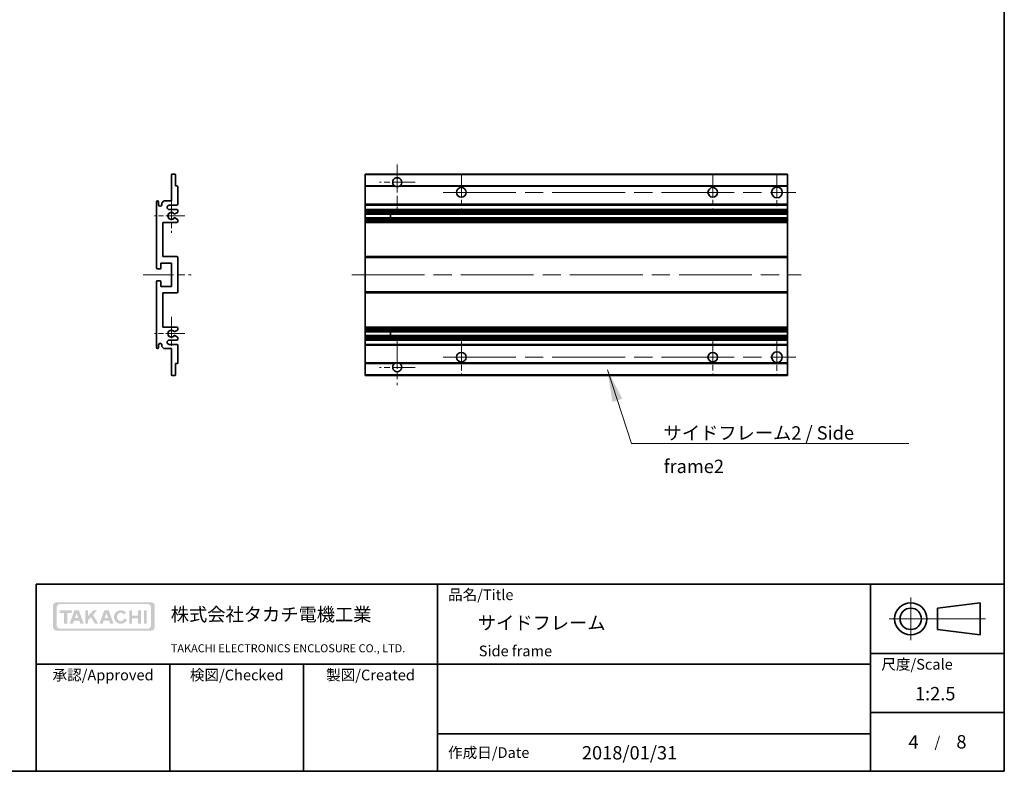
# Model space of a CAD drawing. Units: millimetres. Extents: x 87 to 8173, y 36 to 1734.
# Drawn here: x 4935 to 5396, y 48 to 399 of the extents above; entities that cross this region are included whole.
import ezdxf
from ezdxf.enums import TextEntityAlignment as Align

# ---------------------------------------------------------------- set-up
doc = ezdxf.new("R2010")
doc.units = ezdxf.units.MM
doc.header["$LTSCALE"] = 6
doc.linetypes.add('CHAIN', pattern=[0.35429999999999995, 0.2362, -0.0295, 0.0591, -0.0295])
for name, color, linetype, lineweight in [('Border (ISO)', 7, 'Continuous', 35), ('Center Mark (ISO)', 131, 'Continuous', 18), ('Centerline (ISO)', 131, 'Continuous', 18), ('Hatch (ISO)', 1, 'Continuous', 18), ('Symbol (ISO)', 7, 'Continuous', 18), ('Title (ISO)', 7, 'Continuous', 35), ('Visible (ISO)', 7, 'Continuous', 35), ('Visible Narrow (ISO)', 7, 'Continuous', 25)]:
    doc.layers.add(name, color=color, linetype=linetype, lineweight=lineweight)
doc.styles.add('Note Text (TK)', font='txt')
doc.styles.add('文字スタイル67', font='arial.ttf')
doc.dimstyles.new('Default - Method 1b (TK)$7', dxfattribs={"dimscale": 6, "dimtxt": 2.5, "dimasz": 2.5, "dimexe": 1, "dimexo": 1.499999999999999, "dimgap": 1, "dimtad": 1, "dimtoh": 1, "dimrnd": 1e-08, "dimdsep": 46, "dimtxsty": 'Note Text (TK)', "dimcen": 0.09, "dimdle": 5, "dimclrd": 100, "dimclre": 100, "dimclrt": 7, "dimadec": 1, "dimazin": 1, "dimtfac": 1, "dimtmove": 0, "dimatfit": 3, "dimfxl": 1, "dimtolj": 1, "dimlwd": -1, "dimlwe": -1, "dimarcsym": 0})

# ---------------------------------------------------------------- blocks, each defined once
blk = doc.blocks.new('図面枠 tk図枠')
at = {"layer": 'Border (ISO)'}
for p in [(405.4999999999999, 289), (14.50000000000001, 8.000000000000007)]:
    blk.add_line(p, (405.4999999999999, 8.000000000000007), dxfattribs=at)
blk = doc.blocks.new('表題欄 tk表題欄')
at = {"layer": 'Hatch (ISO)'}
h = blk.add_hatch(color=256, dxfattribs=at)
edge = h.paths.add_edge_path(flags=0)
edge.add_arc((95.57537688673352, 236.2990653650367), 0.5958259999999996, 269.9999999999897, 360)
edge.add_line((96.17120288673351, 236.2990653650368), (96.17120288673348, 239.7107813650365))
edge.add_arc((95.5753768867335, 239.7107813650366), 0.5958259999999996, 0, 90.0000000000068)
edge.add_line((95.57537688673342, 240.3066073650366), (79.13710888673356, 240.3066073650366))
edge.add_arc((79.13710888673353, 239.7107813650366), 0.5958259999999996, 89.99999999999744, 180)
edge.add_line((78.54128288673353, 239.7107813650365), (78.54128288673331, 236.2990653650368))
edge.add_arc((79.13710888673332, 236.2990653650365), 0.5958259999999996, 180, 270.0000000000231)
edge.add_line((79.13710888673356, 235.7032393650365), (95.57537688673342, 235.7032393650367))
edge = h.paths.add_edge_path()
edge.add_line((77.83935088673357, 239.9556413650366), (77.83935088673357, 236.0542053650368))
edge.add_arc((78.54128288673346, 236.0542053650367), 0.7019319999998935, 180, 270.0000000000087)
edge.add_line((78.54128288673357, 235.3522733650368), (96.17120288673352, 235.3522733650368))
edge.add_arc((96.17120288673351, 236.0542053650367), 0.7019319999998921, 270, 360)
edge.add_line((96.8731348867334, 236.0542053650368), (96.87313488673352, 239.9556413650366))
edge.add_arc((96.1712028867336, 239.9556413650367), 0.7019319999998921, 0, 90.00000000000873)
edge.add_line((96.17120288673348, 240.6575733650367), (78.54128288673357, 240.6575733650366))
edge.add_arc((78.54128288673357, 239.9556413650366), 0.7019319999999984, 90, 180)
for points in [[(79.07181288673355, 239.1476033650369), (79.07181288673355, 238.6578833650367), (79.92066088673353, 238.6578833650367), (79.92066088673353, 236.6581933650368), (80.50832488673353, 236.6581933650368), (80.50832488673353, 238.6578833650367), (81.35717288673355, 238.6578833650367), (81.35717288673355, 239.1476033650369)], [(85.68407849525303, 236.6581933650368), (84.9434673993943, 237.8918698287545), (84.41792288673358, 237.3246628822781), (84.41792288673358, 236.6581933650368), (83.89555488673355, 236.6581933650368), (83.89555488673355, 239.1476033650369), (84.41792288673358, 239.1476033650369), (84.41792288673358, 238.0993979968839), (85.38913556809511, 239.1476033650369), (86.10696490847272, 239.1476033650369), (85.31925422435492, 238.2974470774499), (86.30334488673353, 236.6581933650368)], [(92.09142939614459, 239.1476033650369), (92.09142939614459, 236.6581933650368), (92.60971639614465, 236.6581933650368), (92.60971639614465, 237.6580383650368), (93.76872039614462, 237.6580383650368), (93.76872039614462, 236.6581933650368), (94.28700739614459, 236.6581933650368), (94.28700739614459, 239.1476033650369), (93.76872039614462, 239.1476033650369), (93.76872039614462, 238.1477583650367), (92.60971639614465, 238.1477583650367), (92.60971639614465, 239.1476033650369)], [(94.84202339614467, 239.1476033650369), (94.84202339614467, 236.6581933650368), (95.36439139614473, 236.6581933650368), (95.36439139614473, 239.1476033650369)]]:
    blk.add_hatch(color=256, dxfattribs=at).paths.add_polyline_path(points)
h = blk.add_hatch(color=256, dxfattribs=at)
h.paths.add_polyline_path([(82.59020695886475, 237.7110913650368), (81.95242681460243, 237.7110913650368), (82.27131688673356, 238.5794973650367)], flags=0)
h.paths.add_polyline_path([(82.77903014574996, 237.1968853650368), (81.76360362771717, 237.1968853650368), (81.56578886050404, 236.6581933650368), (80.94907288673355, 236.6581933650368), (81.86321688673357, 239.1476033650369), (82.67941688673353, 239.1476033650369), (83.59356088673351, 236.6581933650368), (82.97684491296302, 236.6581933650368)])
h = blk.add_hatch(color=256, dxfattribs=at)
h.paths.add_polyline_path([(87.52707281460246, 237.7110913650368), (88.16485295886469, 237.7110913650368), (87.84596288673359, 238.5794973650367)], flags=0)
h.paths.add_polyline_path([(87.14043486050403, 236.6581933650368), (87.3382496277172, 237.1968853650368), (88.35367614574989, 237.1968853650368), (88.551490912963, 236.6581933650368), (89.16820688673343, 236.6581933650368), (88.25406288673352, 239.1476033650369), (87.43786288673356, 239.1476033650369), (86.52371888673358, 236.6581933650368)])
h = blk.add_hatch(color=256, dxfattribs=at)
edge = h.paths.add_edge_path()
edge.add_arc((90.52309888673334, 237.9028983650369), 1.273272000000011, 38.55054079078439, 336.5820184016556)
edge.add_line((91.69149139614446, 237.3968543650369), (91.17255542714857, 237.6216113977801))
edge.add_ellipse((90.52309888673352, 237.9028983650369), major_axis=(0, -0.7998759999999119), ratio=0.8673469387756529, start_angle=128.5505407907963, end_angle=426.582018401653, ccw=False)
edge.add_line((91.09381514418376, 238.3576891122095), (91.51887237036831, 238.6964075050431))
at = {"layer": 'Title (ISO)'}
for p, q in [((74.70882392282105, 244.052739026017), (255.7088239228211, 244.052739026017)), ((74.70882392282105, 209.052739026017), (74.70882392282105, 244.052739026017)), ((149.7088239228211, 244.052739026017), (149.7088239228211, 209.052739026017)), ((230.7088239228211, 244.052739026017), (230.7088239228211, 209.052739026017)), ((255.7088239228211, 244.052739026017), (255.7088239228211, 209.052739026017)), ((243.2088239228211, 239.552739026017), (251.2088239228211, 240.5527390260171)), ((243.2088239228211, 239.552739026017), (243.2088239228211, 235.552739026017)), ((251.2088239228211, 234.552739026017), (251.2088239228211, 240.5527390260171)), ((243.2088239228211, 235.552739026017), (251.2088239228211, 234.552739026017)), ((230.7088239228211, 231.052739026017), (255.7088239228211, 231.052739026017)), ((74.70882392282105, 229.052739026017), (230.7088239228211, 229.052739026017)), ((99.70882392282108, 229.052739026017), (99.70882392282108, 209.052739026017)), ((124.708823922821, 229.052739026017), (124.708823922821, 209.052739026017)), ((230.7088239228211, 220.052739026017), (255.7088239228211, 220.052739026017)), ((149.7088239228211, 216.052739026017), (230.7088239228211, 216.052739026017)), ((255.7088239228211, 209.052739026017), (74.70882392282105, 209.052739026017))]:
    blk.add_line(p, q, dxfattribs=at)
at = {"layer": 'Title (ISO)', "color": 4, "linetype": 'CHAIN', "lineweight": 18, "ltscale": 8.889559745788574}
blk.add_line((238.2088239228211, 241.552739026017), (238.2088239228211, 233.552739026017), dxfattribs=at)
at = {"layer": 'Title (ISO)', "color": 4, "linetype": 'CHAIN', "lineweight": 18, "ltscale": 20.00163269042969}
blk.add_line((252.2088239228211, 237.552739026017), (234.2088239228211, 237.552739026017), dxfattribs=at)
at = {"layer": 'Title (ISO)'}
for radius in [3, 2]:
    blk.add_circle((238.2088239228211, 237.552739026017), radius, dxfattribs=at)
at = {"layer": 'Title (ISO)', "color": 1, "char_height": 2.000000029802322, "line_spacing_factor": 1.5, "style": 'Note Text (TK)'}
for s, insert, attachment_point in [('\\fＭＳ Ｐゴシック|b0|i0;\\H2.0000;品名/Title', (151.708823922821, 242.052739026017), 4), ('\\fＭＳ Ｐゴシック|b0|i0;\\H2.0000;尺度/Scale', (232.7088239228211, 229.052739026017), 4), ('\\fＭＳ Ｐゴシック|b0|i0;\\H2.0000;検図/Checked', (112.208823922821, 227.052739026017), 5), ('\\fＭＳ Ｐゴシック|b0|i0;\\H2.0000;製図/Created', (137.2088239228211, 227.052739026017), 5), ('\\fＭＳ Ｐゴシック|b0|i0;\\H2.0000;承認/Approved', (87.20882392282108, 227.052739026017), 5), ('\\fＭＳ Ｐゴシック|b0|i0;\\H2.0000;作成日/Date', (151.708823922821, 212.552739026017), 4)]:
    blk.add_mtext(s, dxfattribs=dict(at, insert=insert, attachment_point=attachment_point))
at = {"layer": 'Title (ISO)', "color": 7, "line_spacing_factor": 1.5, "style": 'Note Text (TK)'}
for s, insert, char_height, attachment_point in [('株式会社タカチ電機工業', (99.87313488673345, 238.052739026017), 2.5, 4), ('\\fArial|b0|i0;\\H1.4986;TAKACHI ELECTRONICS ENCLOSURE CO., LTD.', (99.87313488673342, 232.052739026017), 1.49859994649887, 4), ('\\fＭＳ Ｐゴシック|b0|i0;\\H2.0000;/', (243.2088239228211, 214.552739026017), 2.000000029802322, 5)]:
    blk.add_mtext(s, dxfattribs=dict(at, insert=insert, char_height=char_height, attachment_point=attachment_point))
at = {"layer": 'Title (ISO)', "color": 7}
for tag, p, height, style in [('<品名>_001', (157.4247330094969, 235.4760344384413), 2.5, 'Note Text (TK)'), ('<Title>_001', (157.2777188673935, 230.5513747487906), 2.000000029802322, '文字スタイル67'), ('<ページ_No.>_001', (238.0980284456275, 213.302739026017), 2.5, 'Note Text (TK)'), ('<総ページ数>_001', (246.7997329866371, 213.302739026017), 2.5, 'Note Text (TK)'), ('作成日_001', (176.1150736592991, 211.2601253517655), 2.5, 'Note Text (TK)')]:
    blk.add_attdef(tag, p, '', height=height, dxfattribs=dict(at, style=style))
at = {"layer": 'Title (ISO)', "color": 7, "style": 'Note Text (TK)'}
for tag, p in [('<尺度>', (243.2088239228211, 223.5527390260171)), ('<承認>', (87.20882392282108, 217.052739026017))]:
    blk.add_attdef(tag, text='', height=2.5, dxfattribs=at).set_placement(p, align=Align.MIDDLE_CENTER)

msp = doc.modelspace()

# ---------------------------------------------------------------- linework, layer by layer
at = {"layer": 'Center Mark (ISO)', "linetype": 'CHAIN', "ltscale": 9.267370223999023}
for p, q in [((5111.73329398963, 331.6352197373223), (5111.73329398963, 310.7852197373223)), ((5111.73329398963, 249.2852197373223), (5111.73329398963, 228.4352197373223))]:
    msp.add_line(p, q, dxfattribs=at)
at = {"layer": 'Center Mark (ISO)', "linetype": 'CHAIN', "ltscale": 7.556110382080078}
for p, q in [((5141.733293989631, 327.0352197373223), (5141.733293989631, 310.0352197373223)), ((5259.23329398963, 327.0352197373223), (5259.23329398963, 310.0352197373223)), ((5141.733293989631, 250.0352197373223), (5141.733293989631, 233.0352197373223)), ((5259.23329398963, 250.0352197373223), (5259.23329398963, 233.0352197373223))]:
    msp.add_line(p, q, dxfattribs=at)
at = {"layer": 'Center Mark (ISO)', "linetype": 'CHAIN', "ltscale": 7.778351783752441}
for p, q in [((5289.233293989631, 327.2852197373223), (5289.233293989631, 309.7852197373224)), ((5289.233293989631, 250.2852197373223), (5289.233293989631, 232.7852197373223))]:
    msp.add_line(p, q, dxfattribs=at)
at = {"layer": 'Center Mark (ISO)', "linetype": 'CHAIN', "ltscale": 7.422765731811523}
for p, q in [((5120.08329398963, 323.2852197373223), (5103.383293989629, 323.2852197373223)), ((5120.08329398963, 236.7852197373223), (5103.383293989629, 236.7852197373223))]:
    msp.add_line(p, q, dxfattribs=at)
at = {"layer": 'Center Mark (ISO)', "linetype": 'CHAIN', "ltscale": 6.996950626373291}
for p, q in [((5006.185797941571, 315.4062197373223), (5006.185797941571, 299.6642197373223)), ((5006.185797941571, 260.4062197373223), (5006.185797941571, 244.6642197373223))]:
    msp.add_line(p, q, dxfattribs=at)
at = {"layer": 'Center Mark (ISO)', "linetype": 'CHAIN', "ltscale": 6.27644395828247}
for p, q in [((5012.435797941571, 307.5352197373224), (4998.314797941572, 307.5352197373224)), ((5012.435797941571, 252.5352197373223), (4998.314797941572, 252.5352197373223))]:
    msp.add_line(p, q, dxfattribs=at)
at = {"layer": 'Centerline (ISO)', "linetype": 'CHAIN', "ltscale": 23.99096870422363}
for p, q in [((5133.23329398963, 318.5352197373223), (5297.983293989631, 318.5352197373223)), ((5090.483293989631, 280.0352197373223), (5300.48329398963, 280.0352197373223)), ((5133.23329398963, 241.5352197373223), (5297.983293989631, 241.5352197373223))]:
    msp.add_line(p, q, dxfattribs=at)
at = {"layer": 'Centerline (ISO)', "linetype": 'CHAIN', "ltscale": 10.00076675415039}
msp.add_line((4992.935797941571, 280.0352197373223), (5015.43579794157, 280.0352197373223), dxfattribs=at)
at = {"layer": 'Visible (ISO)'}
for p, q in [((5006.485797941572, 327.0352197373223), (5007.885797941572, 327.0352197373223)), ((5096.733293989629, 326.7352197373223), (5096.733293989629, 327.0352197373223)), ((5294.23329398963, 327.0352197373223), (5096.733293989629, 327.0352197373223)), ((5294.23329398963, 326.7352197373223), (5294.23329398963, 327.0352197373223)), ((5006.185797941571, 314.5352197373223), (5006.185797941571, 326.7352197373223)), ((5008.185797941571, 326.7352197373223), (5008.185797941571, 321.5352197373223)), ((5096.733293989629, 326.7352197373223), (5096.733293989629, 321.5352197373223)), ((5294.23329398963, 326.7352197373223), (5294.23329398963, 321.5352197373223)), ((5008.185797941571, 321.5352197373223), (5008.885797941571, 321.5352197373223)), ((5009.185797941571, 321.2352197373223), (5009.185797941571, 313.0352197373223)), ((5096.733293989631, 321.2352197373223), (5096.733293989631, 321.5352197373223)), ((5110.572475313006, 321.5352197373223), (5096.733293989631, 321.5352197373223)), ((5096.733293989631, 321.2352197373223), (5096.733293989631, 313.0352197373223)), ((5294.233293989631, 321.5352197373223), (5112.894112666254, 321.5352197373223)), ((5294.233293989631, 321.2352197373223), (5294.233293989631, 321.5352197373223)), ((5294.233293989631, 321.2352197373223), (5294.233293989631, 313.0352197373223)), ((4999.185797941571, 283.2852197373224), (4999.185797941571, 314.0352197373224)), ((5000.185797941571, 314.0352197373224), (5000.185797941571, 312.7852197373223)), ((5001.685797941571, 313.5352197373223), (5002.685797941571, 314.5352197373223)), ((5001.685797941571, 312.7852197373223), (5001.685797941571, 313.5352197373223)), ((5002.685797941571, 314.5352197373223), (5006.185797941571, 314.5352197373223)), ((5096.733293989631, 312.5352197373223), (5096.733293989631, 313.0352197373223)), ((5294.23329398963, 312.5352197373223), (5294.233293989631, 313.0352197373223)), ((5008.685797941571, 312.5352197373223), (5005.185797941571, 312.5352197373223)), ((5005.185797941571, 310.5352197373223), (5008.685797941571, 310.5352197373223)), ((5009.035797941571, 309.1806680045127), (5007.810605622498, 308.473302889287)), ((5009.185797941571, 310.0352197373223), (5009.185797941571, 309.4404756256481)), ((5096.733293989628, 312.5352197373223), (5096.733293989628, 310.5352197373223)), ((5294.23329398963, 312.5352197373223), (5096.733293989631, 312.5352197373223)), ((5096.733293989631, 310.0352197373223), (5096.733293989631, 310.5352197373223)), ((5294.23329398963, 310.5352197373223), (5096.733293989631, 310.5352197373223)), ((5096.733293989631, 310.0352197373223), (5096.733293989631, 309.4404756256481)), ((5096.733293989631, 309.1806680045128), (5096.733293989631, 309.4404756256481)), ((5096.733293989631, 309.1806680045127), (5096.733293989629, 308.473302889287)), ((5096.733293989629, 308.4331105104223), (5096.733293989629, 308.473302889287)), ((5096.733293989628, 306.6373289642223), (5096.733293989628, 308.4331105104224)), ((5294.23329398963, 308.4331105104223), (5096.733293989629, 308.4331105104223)), ((5108.533293989628, 308.4331105104223), (5108.533293989628, 306.6373289642223)), ((5108.545912062627, 308.4331105104223), (5108.545912062627, 306.6373289642223)), ((5294.233293989628, 312.5352197373223), (5294.233293989628, 310.5352197373223)), ((5294.233293989631, 310.0352197373223), (5294.23329398963, 310.5352197373223)), ((5294.233293989631, 310.0352197373223), (5294.233293989631, 309.4404756256481)), ((5294.233293989631, 309.1806680045128), (5294.233293989631, 309.4404756256481)), ((5294.233293989631, 309.1806680045127), (5294.23329398963, 308.473302889287)), ((5294.23329398963, 308.4331105104223), (5294.23329398963, 308.473302889287)), ((5294.233293989628, 308.4331105104223), (5294.233293989628, 306.6373289642223)), ((5002.185797941571, 304.5352197373223), (5002.185797941571, 288.5352197373223)), ((5008.685797941571, 304.5352197373223), (5002.185797941571, 304.5352197373223)), ((5007.810605622498, 306.5971365853576), (5009.035797941571, 305.8897714701319)), ((5009.185797941571, 305.6299638489966), (5009.185797941571, 305.0352197373223)), ((5096.733293989629, 306.5971365853576), (5096.733293989629, 306.6373289642223)), ((5294.23329398963, 306.6373289642223), (5096.733293989629, 306.6373289642223)), ((5096.733293989629, 306.5971365853576), (5096.733293989631, 305.8897714701319)), ((5096.733293989631, 305.6299638489966), (5096.733293989631, 305.8897714701319)), ((5096.733293989631, 305.6299638489966), (5096.733293989631, 305.0352197373223)), ((5096.733293989631, 304.5352197373223), (5096.733293989631, 305.0352197373223)), ((5096.733293989625, 304.5352197373223), (5096.733293989625, 288.5352197373223)), ((5294.23329398963, 304.5352197373223), (5096.733293989631, 304.5352197373223)), ((5294.23329398963, 306.5971365853576), (5294.23329398963, 306.6373289642223)), ((5294.23329398963, 306.5971365853576), (5294.233293989631, 305.8897714701319)), ((5294.233293989631, 305.6299638489966), (5294.233293989631, 305.8897714701319)), ((5294.233293989631, 305.6299638489966), (5294.233293989631, 305.0352197373223)), ((5294.23329398963, 304.5352197373223), (5294.233293989631, 305.0352197373223)), ((5294.233293989626, 304.5352197373223), (5294.233293989626, 288.5352197373223)), ((5001.185797941571, 285.5352197373223), (5001.185797941571, 283.0852197373223)), ((5006.185797941571, 285.5352197373223), (5001.185797941571, 285.5352197373223)), ((5002.185797941571, 288.5352197373223), (5008.685797941571, 288.5352197373223)), ((5006.185797941571, 274.5352197373224), (5006.185797941571, 285.5352197373223)), ((5009.185797941571, 288.0352197373223), (5009.185797941571, 272.0352197373223)), ((5096.733293989631, 288.0352197373223), (5096.733293989631, 288.5352197373223)), ((5294.23329398963, 288.5352197373223), (5096.733293989631, 288.5352197373223)), ((5096.733293989631, 288.0352197373223), (5096.733293989631, 272.0352197373223)), ((5294.233293989631, 288.0352197373223), (5294.23329398963, 288.5352197373223)), ((5294.233293989631, 288.0352197373223), (5294.233293989631, 272.0352197373223)), ((5000.885797941571, 282.7852197373223), (4999.68579794157, 282.7852197373223)), ((4999.185797941571, 246.0352197373223), (4999.185797941571, 276.7852197373223)), ((4999.68579794157, 277.2852197373223), (5000.885797941571, 277.2852197373223)), ((5001.185797941571, 276.9852197373223), (5001.185797941571, 274.5352197373224)), ((5001.185797941571, 274.5352197373224), (5006.185797941571, 274.5352197373224)), ((5002.185797941571, 271.5352197373223), (5002.185797941571, 255.5352197373223)), ((5008.685797941571, 271.5352197373223), (5002.185797941571, 271.5352197373223)), ((5096.733293989631, 271.5352197373223), (5096.733293989631, 272.0352197373223)), ((5096.733293989625, 271.5352197373223), (5096.733293989625, 255.5352197373223)), ((5294.23329398963, 271.5352197373223), (5096.733293989631, 271.5352197373223)), ((5294.23329398963, 271.5352197373223), (5294.233293989631, 272.0352197373223)), ((5294.233293989626, 271.5352197373223), (5294.233293989626, 255.5352197373223)), ((5002.185797941571, 255.5352197373223), (5008.685797941571, 255.5352197373223)), ((5009.035797941571, 254.1806680045127), (5007.810605622498, 253.473302889287)), ((5009.185797941571, 255.0352197373223), (5009.185797941571, 254.4404756256481)), ((5096.733293989631, 255.0352197373223), (5096.733293989631, 255.5352197373223)), ((5294.23329398963, 255.5352197373223), (5096.733293989631, 255.5352197373223)), ((5096.733293989631, 255.0352197373223), (5096.733293989631, 254.4404756256481)), ((5096.733293989631, 254.1806680045128), (5096.733293989631, 254.4404756256481)), ((5096.733293989631, 254.1806680045127), (5096.733293989629, 253.473302889287)), ((5096.733293989629, 253.4331105104223), (5096.733293989629, 253.473302889287)), ((5294.23329398963, 253.4331105104223), (5096.733293989629, 253.4331105104223)), ((5096.733293989628, 251.6373289642223), (5096.733293989628, 253.4331105104224)), ((5108.533293989628, 253.4331105104223), (5108.533293989628, 251.6373289642223)), ((5108.545912062627, 253.4331105104223), (5108.545912062627, 251.6373289642223)), ((5294.233293989631, 255.0352197373223), (5294.23329398963, 255.5352197373223)), ((5294.233293989631, 255.0352197373223), (5294.233293989631, 254.4404756256481)), ((5294.233293989631, 254.1806680045128), (5294.233293989631, 254.4404756256481)), ((5294.233293989631, 254.1806680045127), (5294.23329398963, 253.473302889287)), ((5294.23329398963, 253.4331105104223), (5294.23329398963, 253.473302889287)), ((5294.233293989628, 253.4331105104223), (5294.233293989628, 251.6373289642223)), ((5008.685797941571, 249.5352197373224), (5005.185797941571, 249.5352197373223)), ((5007.810605622498, 251.5971365853576), (5009.035797941571, 250.8897714701319)), ((5009.185797941571, 250.6299638489966), (5009.185797941571, 250.0352197373223)), ((5096.733293989629, 251.5971365853577), (5096.733293989629, 251.6373289642223)), ((5294.23329398963, 251.6373289642223), (5096.733293989629, 251.6373289642223)), ((5096.733293989629, 251.5971365853576), (5096.733293989631, 250.8897714701319)), ((5096.733293989631, 250.6299638489966), (5096.733293989631, 250.8897714701319)), ((5096.733293989631, 250.6299638489966), (5096.733293989631, 250.0352197373223)), ((5096.733293989631, 249.5352197373224), (5096.733293989631, 250.0352197373223)), ((5096.733293989628, 249.5352197373224), (5096.733293989628, 247.5352197373223)), ((5294.23329398963, 249.5352197373224), (5096.733293989631, 249.5352197373224)), ((5294.23329398963, 251.5971365853577), (5294.23329398963, 251.6373289642223)), ((5294.23329398963, 251.5971365853576), (5294.233293989631, 250.8897714701319)), ((5294.233293989631, 250.6299638489966), (5294.233293989631, 250.8897714701319)), ((5294.233293989631, 250.6299638489966), (5294.233293989631, 250.0352197373223)), ((5294.23329398963, 249.5352197373224), (5294.233293989631, 250.0352197373223)), ((5294.233293989628, 249.5352197373224), (5294.233293989628, 247.5352197373223)), ((5000.185797941571, 247.2852197373223), (5000.185797941571, 246.0352197373223)), ((5001.685797941571, 246.5352197373223), (5001.685797941571, 247.2852197373223)), ((5002.685797941571, 245.5352197373223), (5001.685797941571, 246.5352197373223)), ((5006.185797941571, 245.5352197373223), (5002.685797941571, 245.5352197373223)), ((5005.185797941571, 247.5352197373223), (5008.685797941571, 247.5352197373223)), ((5006.185797941571, 233.3352197373223), (5006.185797941571, 245.5352197373223)), ((5009.185797941571, 247.0352197373223), (5009.185797941571, 238.8352197373223)), ((5096.733293989631, 247.0352197373223), (5096.733293989631, 247.5352197373223)), ((5294.23329398963, 247.5352197373223), (5096.733293989631, 247.5352197373223)), ((5096.733293989631, 247.0352197373223), (5096.733293989631, 238.8352197373223)), ((5294.233293989631, 247.0352197373223), (5294.23329398963, 247.5352197373223)), ((5294.233293989631, 247.0352197373223), (5294.233293989631, 238.8352197373223)), ((5008.185797941571, 238.5352197373223), (5008.185797941571, 233.3352197373223)), ((5008.885797941571, 238.5352197373223), (5008.185797941571, 238.5352197373223)), ((5096.733293989631, 238.5352197373223), (5096.733293989631, 238.8352197373223)), ((5096.733293989629, 238.5352197373223), (5096.733293989629, 233.3352197373223)), ((5110.572475313006, 238.5352197373223), (5096.733293989631, 238.5352197373223)), ((5294.233293989631, 238.5352197373223), (5112.894112666254, 238.5352197373223)), ((5294.233293989631, 238.5352197373223), (5294.233293989631, 238.8352197373223)), ((5294.23329398963, 238.5352197373223), (5294.23329398963, 233.3352197373223)), ((5007.885797941572, 233.0352197373223), (5006.485797941572, 233.0352197373223)), ((5096.733293989629, 233.0352197373223), (5096.733293989629, 233.3352197373223)), ((5294.23329398963, 233.0352197373223), (5096.733293989629, 233.0352197373223)), ((5294.23329398963, 233.0352197373223), (5294.23329398963, 233.3352197373223))]:
    msp.add_line(p, q, dxfattribs=at)
for centre, radius in [((5141.733293989631, 318.5352197373223), 2.25), ((5259.23329398963, 318.5352197373223), 2.25), ((5289.233293989631, 318.5352197373223), 2.5), ((5289.233293989631, 241.5352197373223), 2.5), ((5141.733293989631, 241.5352197373223), 2.25), ((5259.23329398963, 241.5352197373223), 2.25)]:
    msp.add_circle(centre, radius, dxfattribs=at)
for centre, radius, start, end in [((5006.485797941572, 326.7352197373223), 0.3, 90, 180), ((5007.885797941572, 326.7352197373223), 0.3000000000000025, 0, 90), ((5111.73329398963, 323.2852197373223), 2.100000000000001, 303.557309761936, 236.4426902380639), ((5008.885797941571, 321.2352197373223), 0.3000000000000025, 0, 90), ((5111.73329398963, 323.2852197373223), 2.100000000000008, 257.4720945601407, 282.5279054398592), ((4999.68579794157, 314.0352197373224), 0.4999999999999977, 0, 180), ((5008.685797941571, 313.0352197373223), 0.4999999999999967, 270, 0), ((5000.935797941571, 312.7852197373223), 0.7500000000000063, 180, 0), ((5005.185797941571, 311.5352197373223), 1.000000000000005, 90, 270), ((5006.185797941571, 307.5352197373224), 1.621, 35.48412160325306, 324.5158783967469), ((5006.185797941569, 307.5352197373224), 1.6, 39.08472028737957, 320.9152797126204), ((5007.660605622498, 308.7331105104223), 0.2999999999999926, 238.9210509710869, 300.0000000000007), ((5008.685797941571, 310.0352197373223), 0.4999999999999984, 0, 90), ((5008.885797941571, 309.4404756256481), 0.2999999999999903, 300.0000000000007, 0), ((5007.660605622498, 306.3373289642223), 0.2999999999999966, 60.00000000000024, 121.0789490289131), ((5008.685797941571, 305.0352197373223), 0.5000000000000066, 270, 0), ((5008.885797941571, 305.6299638489966), 0.3000000000000119, 0, 60.00000000000024), ((5008.685797941571, 288.0352197373223), 0.5000000000000016, 0, 90), ((4999.68579794157, 283.2852197373224), 0.4999999999999994, 180, 270), ((5000.885797941571, 283.0852197373223), 0.2999999999999998, 270, 0), ((4999.68579794157, 276.7852197373223), 0.4999999999999984, 90, 180), ((5000.885797941571, 276.9852197373223), 0.2999999999999992, 0, 90), ((5008.685797941571, 272.0352197373223), 0.5000000000000006, 270, 0), ((5006.185797941571, 252.5352197373223), 1.621, 35.48412160325306, 324.5158783967469), ((5006.185797941569, 252.5352197373223), 1.6, 39.08472028737957, 320.9152797126204), ((5007.660605622498, 253.7331105104223), 0.2999999999999926, 238.9210509710869, 300.0000000000007), ((5008.685797941571, 255.0352197373223), 0.4999999999999984, 0, 90), ((5008.885797941571, 254.4404756256481), 0.2999999999999814, 300.0000000000007, 0), ((5005.185797941571, 248.5352197373223), 1.000000000000005, 90, 270), ((5007.660605622498, 251.3373289642223), 0.299999999999993, 60.00000000000024, 121.0789490289131), ((5008.685797941571, 250.0352197373223), 0.4999999999999955, 270, 0), ((5008.885797941571, 250.6299638489966), 0.3000000000000136, 0, 60.00000000000024), ((4999.68579794157, 246.0352197373223), 0.4999999999999984, 180, 0), ((5000.935797941571, 247.2852197373223), 0.7500000000000036, 0, 180), ((5008.685797941571, 247.0352197373223), 0.4999999999999984, 0, 90), ((5008.885797941571, 238.8352197373223), 0.299999999999997, 270, 0), ((5111.73329398963, 236.7852197373223), 2.099999999999994, 123.557309761936, 56.44269023806398), ((5111.73329398963, 236.7852197373225), 2.099999999999817, 77.47209456014079, 102.5279054398593), ((5006.485797941572, 233.3352197373223), 0.3000000000000025, 180, 270), ((5007.885797941572, 233.3352197373223), 0.3000000000000019, 270, 0)]:
    msp.add_arc(centre, radius, start, end, dxfattribs=at)
for points, knots in [([(5111.277772310674, 321.2352197373223), (5111.168798954996, 321.2594342377806), (5111.063241850317, 321.2923677126275), (5110.89055104825, 321.359933841575), (5110.801251857525, 321.4018170850583), (5110.703180937921, 321.4549006824914), (5110.66905044587, 321.4746307899917), (5110.62446039468, 321.5016784335539), (5110.605688959373, 321.5135687431764), (5110.579656066105, 321.530409249214), (5110.572475313006, 321.5352197373223), (5110.572475313006, 321.5352197373223)], [-0.0853709178641738, -0.0853709178641738, -0.0853709178641738, -0.0853709178641738, -0.0545116262344927, -0.0545116262344927, -0.029335535439159, -0.029335535439159, -0.0179856969415985, -0.0179856969415985, -0.0089928484707993, -0.0089928484707993, 0, 0, 0, 0]), ([(5112.894112666254, 321.5352197373223), (5112.894112666254, 321.5352197373223), (5112.886931913156, 321.530409249214), (5112.860899019887, 321.5135687431764), (5112.842127584581, 321.5016784335539), (5112.797537533392, 321.4746307899917), (5112.76340704134, 321.4549006824914), (5112.665336121736, 321.4018170850583), (5112.57603693101, 321.359933841575), (5112.403346128943, 321.2923677126275), (5112.297789024264, 321.2594342377806), (5112.188815668588, 321.2352197373223)], [-0.2570614387361591, -0.2570614387361591, -0.2570614387361591, -0.2570614387361591, -0.2480685902653598, -0.2480685902653598, -0.2390757417945605, -0.2390757417945605, -0.2277259032970001, -0.2277259032970001, -0.2025498125016663, -0.2025498125016663, -0.1716905208719853, -0.1716905208719853, -0.1716905208719853, -0.1716905208719853]), ([(5007.427741251822, 308.5439698620381), (5007.448783652634, 308.5180630806861), (5007.475677450678, 308.4943776967443), (5007.505384716679, 308.4763878712607), (5007.505562320815, 308.4762805712595), (5007.505740014299, 308.4761734687211)], [0.1522671184606151, 0.1522671184606151, 0.1522671184606151, 0.1522671184606151, 0.1622798581294175, 0.1622798581294175, 0.16234004829544, 0.16234004829544, 0.16234004829544, 0.16234004829544]), ([(5007.505740014299, 306.5942660059235), (5007.505562320815, 306.5941589033851), (5007.505384716679, 306.594051603384), (5007.475677450678, 306.5760617779003), (5007.448783652634, 306.5523763939586), (5007.427741251822, 306.5264696126065)], [0.1421941886257922, 0.1421941886257922, 0.1421941886257922, 0.1421941886257922, 0.1422543787918165, 0.1422543787918165, 0.1522671184606188, 0.1522671184606188, 0.1522671184606188, 0.1522671184606188]), ([(5007.427741251822, 253.5439698620381), (5007.448783652634, 253.5180630806861), (5007.475677450678, 253.4943776967443), (5007.505384716679, 253.4763878712606), (5007.505562320815, 253.4762805712595), (5007.505740014299, 253.4761734687211)], [0.1522671184606146, 0.1522671184606146, 0.1522671184606146, 0.1522671184606146, 0.1622798581294171, 0.1622798581294171, 0.16234004829544, 0.16234004829544, 0.16234004829544, 0.16234004829544]), ([(5007.505740014299, 251.5942660059235), (5007.505562320815, 251.5941589033851), (5007.505384716679, 251.594051603384), (5007.475677450678, 251.5760617779003), (5007.448783652634, 251.5523763939586), (5007.427741251822, 251.5264696126065)], [0.1421941886257929, 0.1421941886257929, 0.1421941886257929, 0.1421941886257929, 0.142254378791818, 0.142254378791818, 0.1522671184606207, 0.1522671184606207, 0.1522671184606207, 0.1522671184606207]), ([(5110.572475313006, 238.5352197373223), (5110.572475313006, 238.5352197373223), (5110.579656066105, 238.5400302254306), (5110.605688959373, 238.5568707314682), (5110.62446039468, 238.5687610410908), (5110.66905044587, 238.5958086846529), (5110.703180937921, 238.6155387921533), (5110.801251857525, 238.6686223895863), (5110.89055104825, 238.7105056330696), (5111.063241850317, 238.7780717620171), (5111.168798954996, 238.811005236864), (5111.277772310673, 238.8352197373223)], [-0.2570614387361594, -0.2570614387361594, -0.2570614387361594, -0.2570614387361594, -0.2480685902653601, -0.2480685902653601, -0.2390757417945608, -0.2390757417945608, -0.2277259032970003, -0.2277259032970003, -0.2025498125016666, -0.2025498125016666, -0.1716905208719854, -0.1716905208719854, -0.1716905208719854, -0.1716905208719854]), ([(5112.188815668588, 238.8352197373223), (5112.297789024264, 238.811005236864), (5112.403346128943, 238.7780717620171), (5112.57603693101, 238.7105056330696), (5112.665336121736, 238.6686223895863), (5112.76340704134, 238.6155387921533), (5112.797537533392, 238.5958086846529), (5112.842127584581, 238.5687610410908), (5112.860899019887, 238.5568707314682), (5112.886931913156, 238.5400302254306), (5112.894112666254, 238.5352197373223), (5112.894112666254, 238.5352197373223)], [-0.0853709178641672, -0.0853709178641672, -0.0853709178641672, -0.0853709178641672, -0.0545116262344928, -0.0545116262344928, -0.029335535439159, -0.029335535439159, -0.0179856969415986, -0.0179856969415986, -0.0089928484707993, -0.0089928484707993, 0, 0, 0, 0])]:
    msp.add_open_spline(points, degree=3, knots=knots, dxfattribs=at)
at = {"layer": 'Visible Narrow (ISO)'}
for p, q in [((5294.23329398963, 326.7352197373223), (5096.733293989629, 326.7352197373223)), ((5111.277772310674, 321.2352197373223), (5096.733293989631, 321.2352197373223)), ((5294.233293989631, 321.2352197373223), (5112.188815668588, 321.2352197373223)), ((5294.233293989631, 313.0352197373223), (5096.733293989631, 313.0352197373223)), ((5294.233293989631, 310.0352197373223), (5096.733293989631, 310.0352197373223)), ((5294.233293989631, 309.4404756256481), (5096.733293989631, 309.4404756256481)), ((5294.233293989631, 309.1806680045127), (5096.733293989631, 309.1806680045127)), ((5294.23329398963, 308.473302889287), (5096.733293989629, 308.473302889287)), ((5294.23329398963, 306.5971365853576), (5096.733293989629, 306.5971365853576)), ((5294.233293989631, 305.8897714701319), (5096.733293989631, 305.8897714701319)), ((5294.233293989631, 305.6299638489966), (5096.733293989631, 305.6299638489966)), ((5294.233293989631, 305.0352197373223), (5096.733293989631, 305.0352197373223)), ((5294.233293989631, 288.0352197373223), (5096.733293989631, 288.0352197373223)), ((5294.233293989631, 272.0352197373223), (5096.733293989631, 272.0352197373223)), ((5294.233293989631, 255.0352197373223), (5096.733293989631, 255.0352197373223)), ((5294.233293989631, 254.4404756256481), (5096.733293989631, 254.4404756256481)), ((5294.233293989631, 254.1806680045127), (5096.733293989631, 254.1806680045127)), ((5294.23329398963, 253.473302889287), (5096.733293989629, 253.473302889287)), ((5294.23329398963, 251.5971365853576), (5096.733293989629, 251.5971365853576)), ((5294.233293989631, 250.8897714701319), (5096.733293989631, 250.8897714701319)), ((5294.233293989631, 250.6299638489966), (5096.733293989631, 250.6299638489966)), ((5294.233293989631, 250.0352197373223), (5096.733293989631, 250.0352197373223)), ((5294.233293989631, 247.0352197373223), (5096.733293989631, 247.0352197373223)), ((5111.277772310673, 238.8352197373223), (5096.733293989631, 238.8352197373223)), ((5294.233293989631, 238.8352197373223), (5112.188815668588, 238.8352197373223)), ((5294.23329398963, 233.3352197373223), (5096.733293989629, 233.3352197373223))]:
    msp.add_line(p, q, dxfattribs=at)

# ---------------------------------------------------------------- block references
at = {"xscale": 2.5, "yscale": 2.5, "zscale": 2.5}
msp.add_blockref('図面枠 tk図枠', (4381.750005898794, 28.00000190164815), dxfattribs=at)
ref = msp.add_blockref('表題欄 tk表題欄', (4756.227946091741, -474.6318456633944), dxfattribs=dict(xscale=2.5, yscale=2.5, zscale=2.5))
ref.add_attrib('<品名>_001', 'サイドフレーム', (5149.434664973829, 114.2357972535365), dxfattribs={"layer": 'Title (ISO)', "color": 7, "height": 6.25, "style": 'Note Text (TK)'})
ref.add_attrib('<尺度>_001', '1:2.5', (5353.742614618646, 81.1655032659047), dxfattribs={"layer": 'Title (ISO)', "color": 7, "height": 6.25, "style": 'Note Text (TK)'})
ref.add_attrib('作成日_001', '2018/01/31', (5198.067084413374, 53.52059936676972), dxfattribs={"layer": 'Title (ISO)', "color": 7, "height": 6.25, "style": 'Note Text (TK)'})
ref.add_attrib('<Title>_001', 'Side frame', (5149.872447906716, 101.7500018498433), dxfattribs={"layer": 'Title (ISO)', "color": 7, "height": 5.000000074505805, "style": '文字スタイル67'})
ref.add_attrib('<ページ_No.>_001', '4', (5350.692154767033, 58.62500190164817), dxfattribs={"layer": 'Title (ISO)', "color": 7, "height": 6.25, "style": 'Note Text (TK)'})
ref.add_attrib('<総ページ数>_001', '8', (5373.086977181676, 58.66550326590466), dxfattribs={"layer": 'Title (ISO)', "color": 7, "height": 6.25, "style": 'Note Text (TK)'})

# ---------------------------------------------------------------- texts
at = {"layer": 'Symbol (ISO)', "color": 7, "insert": (5236.246925145175, 209.2566784146955), "char_height": 6.25, "width": 118.9327478408813, "attachment_point": 1, "line_spacing_factor": 1.5, "style": 'Note Text (TK)'}
msp.add_mtext('{\\fＭＳ Ｐゴシック|b0|i0;サイドフレーム2 / Side frame2}', dxfattribs=at)

# ---------------------------------------------------------------- leaders
at = {"layer": 'Symbol (ISO)', "color": 100, "annotation_type": 0, "has_hookline": 1, "hookline_direction": 0, "text_width": 114.5596590909091}
msp.add_leader([(5209.970501659054, 235.6101280531985), (5221.246925145176, 201.1559340510412), (5236.246925145175, 201.1559340510412)], dimstyle='Default - Method 1b (TK)$7', override={"dimgap": 0, "dimtad": 1}, dxfattribs=at)

doc.saveas('drawing.dxf')
